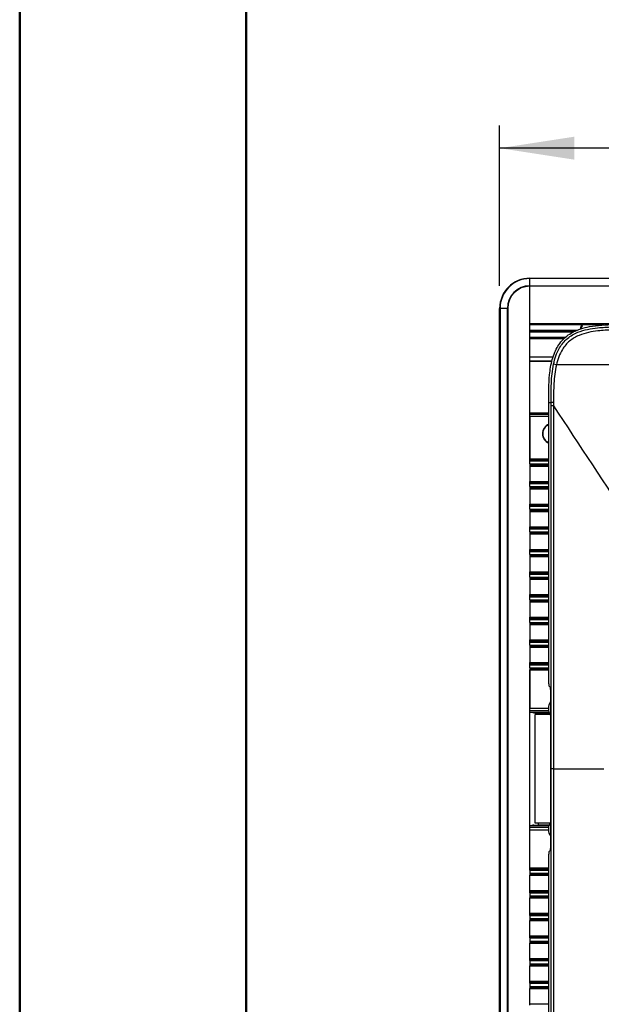
# Model space of a CAD drawing. Units: millimetres. Extents: x 0 to 297, y 0 to 210.
# Drawn here: x 0 to 26, y 27 to 71 of the extents above; entities that cross this region are included whole.
import ezdxf

# ---------------------------------------------------------------- set-up
doc = ezdxf.new("R2010")
doc.units = ezdxf.units.MM
doc.linetypes.add('SLD-Solid', pattern=[0])
doc.layers.add('DEFAULT', color=179, linetype='SLD-Solid')
doc.styles.add('SLDTEXTSTYLE2', font='GOTHIC.TTF', dxfattribs={"width": 0.913})
doc.dimstyles.new('SLDDIMSTYLE0', dxfattribs={"dimtxt": 3.5, "dimasz": 3.302, "dimexe": 0, "dimexo": 0.0625, "dimgap": 0.875, "dimtad": 1, "dimdec": 0, "dimlfac": 15, "dimrnd": 1e-09, "dimzin": 12, "dimdsep": 46, "dimtxsty": 'SLDTEXTSTYLE2', "dimsah": 1, "dimcen": 0.09, "dimadec": 0, "dimazin": 3, "dimtfac": 1, "dimtdec": 0, "dimtofl": 0, "dimtmove": 0, "dimatfit": 3, "dimfxl": 0, "dimfrac": 2, "dimtolj": 1, "dimtzin": 12, "dimarcsym": 0})

# ---------------------------------------------------------------- blocks, each defined once
blk = doc.blocks.new('_D_2')
at = {"layer": 'DEFAULT'}
for p, q in [((21.185, 58.774), (21.185, 65.847)), ((51.475, 38.44), (51.475, 65.847)), ((51.475, 64.847), (21.185, 64.847))]:
    blk.add_line(p, q, dxfattribs=at)
for points in [[(21.185, 64.847), (24.487, 64.339), (24.487, 65.355)], [(51.475, 64.847), (48.173, 65.355), (48.173, 64.339)]]:
    blk.add_solid(points, dxfattribs=at)
at = {"layer": 'DEFAULT', "insert": (31.706, 69.317), "char_height": 3.5, "attachment_point": 1, "style": 'SLDTEXTSTYLE2'}
blk.add_mtext('454', dxfattribs=at)

msp = doc.modelspace()

# ---------------------------------------------------------------- linework, layer by layer
at = {"color": 7, "linetype": 'SLD-Solid', "lineweight": 50}
for p, q in [((-0.00828078, 0.00004631), (-0.00828078, 210.00004631)), ((9.99171922, 10.14402179), (9.99171922, 200.00004631))]:
    msp.add_line(p, q, dxfattribs=at)
at = {"color": 7, "linetype": 'SLD-Solid', "lineweight": 25}
for p, q in [((22.51785394, 59.10695846), (119.85118982, 59.10695846)), ((22.51785394, 59.08942873), (22.51785394, 59.10695846)), ((119.85118982, 59.08942873), (22.51785394, 59.08942873)), ((22.51785394, 58.76769279), (22.51785394, 59.08942873)), ((22.51785394, 58.76769279), (119.85118982, 58.76769279)), ((22.51785394, 58.75188962), (22.51785394, 58.76769279)), ((119.85118982, 58.75188962), (22.51785394, 58.75188962)), ((22.51785394, 57.10695838), (22.51785394, 58.75188962)), ((22.51785394, 51.1347349), (22.51785394, 58.75188962)), ((21.18452188, 57.7736264), (21.20205359, 57.7736264)), ((21.18452188, 17.10695878), (21.18452188, 57.7736264)), ((21.52378754, 57.7736264), (21.20205359, 57.7736264)), ((21.20205359, 57.7736264), (21.20205359, 17.10695878)), ((21.52378754, 57.7736264), (21.53959072, 57.7736264)), ((21.52378754, 17.10695878), (21.52378754, 57.7736264)), ((21.53959072, 57.7736264), (21.53959072, 17.10695878)), ((25.80517328, 57.04029257), (22.51785394, 57.04029257)), ((25.5672236, 57.02340061), (25.55565235, 57.04029257)), ((22.51785394, 56.80695827), (24.61531358, 56.80695827)), ((22.51785394, 56.77362536), (24.53650432, 56.77362536)), ((22.51785394, 56.74029246), (24.45769108, 56.74029246)), ((22.51785394, 56.50696014), (24.10492695, 56.50696014)), ((22.51785394, 55.63778932), (22.51785394, 56.44029235)), ((22.51785394, 55.43557659), (23.49078453, 55.43557659)), ((23.35159577, 53.61781075), (23.45414754, 53.61786837)), ((23.35159577, 41.20185579), (23.35159577, 53.61781075)), ((23.45415152, 53.46500729), (23.45414754, 53.61786837)), ((23.35159577, 53.14611251), (22.51785394, 53.14611251)), ((23.45415152, 37.44029259), (23.45415152, 53.46500729)), ((23.56119749, 53.46500729), (23.56119749, 37.44029259)), ((22.51785394, 53.01493461), (22.51785394, 51.1347349)), ((22.51785394, 51.07758994), (22.51785394, 51.1347349)), ((22.51785394, 51.06473024), (22.51785394, 51.07758994)), ((22.51785394, 51.04187185), (22.51785394, 51.06473024)), ((22.51785394, 50.9053802), (22.51785394, 51.04187185)), ((22.51785394, 50.9053802), (22.51785394, 50.88252182)), ((22.51785394, 50.88252182), (22.51785394, 50.86966112)), ((22.51785394, 50.86966112), (22.51785394, 50.81251716)), ((22.51785394, 50.81251716), (22.51785394, 50.13473486)), ((22.51785394, 50.0775899), (22.51785394, 50.13473486)), ((22.51785394, 50.0647302), (22.51785394, 50.0775899)), ((22.51785394, 50.04187181), (22.51785394, 50.0647302)), ((22.51785394, 49.90538016), (22.51785394, 50.04187181)), ((22.51785394, 49.90538016), (22.51785394, 49.88252178)), ((22.51785394, 49.88252178), (22.51785394, 49.86966108)), ((22.51785394, 49.86966108), (22.51785394, 49.81251712)), ((22.51785394, 49.81251712), (22.51785394, 49.13473482)), ((22.51785394, 49.07758986), (22.51785394, 49.13473482)), ((22.51785394, 49.06473016), (22.51785394, 49.07758986)), ((22.51785394, 49.04187178), (22.51785394, 49.06473016)), ((22.51785394, 48.90538012), (22.51785394, 49.04187178)), ((22.51785394, 48.90538012), (22.51785394, 48.88252174)), ((22.51785394, 48.88252174), (22.51785394, 48.86966104)), ((22.51785394, 48.86966104), (22.51785394, 48.81251708)), ((22.51785394, 48.81251708), (22.51785394, 48.13473478)), ((22.51785394, 48.07759081), (22.51785394, 48.13473478)), ((22.51785394, 48.06473012), (22.51785394, 48.07759081)), ((22.51785394, 48.04187174), (22.51785394, 48.06473012)), ((22.51785394, 47.90538008), (22.51785394, 48.04187174)), ((22.51785394, 47.90538008), (22.51785394, 47.8825217)), ((22.51785394, 47.8825217), (22.51785394, 47.869662)), ((22.51785394, 47.869662), (22.51785394, 47.81251704)), ((22.51785394, 47.81251704), (22.51785394, 47.13473474)), ((22.51785394, 47.07759077), (22.51785394, 47.13473474)), ((22.51785394, 47.06473008), (22.51785394, 47.07759077)), ((22.51785394, 47.0418717), (22.51785394, 47.06473008)), ((22.51785394, 46.90538004), (22.51785394, 47.0418717)), ((22.51785394, 46.90538004), (22.51785394, 46.88252166)), ((22.51785394, 46.88252166), (22.51785394, 46.86966196)), ((22.51785394, 46.86966196), (22.51785394, 46.812517)), ((22.51785394, 46.812517), (22.51785394, 46.1347347)), ((22.51785394, 46.07759073), (22.51785394, 46.1347347)), ((22.51785394, 46.06473004), (22.51785394, 46.07759073)), ((22.51785394, 46.04187166), (22.51785394, 46.06473004)), ((22.51785394, 45.90538), (22.51785394, 46.04187166)), ((22.51785394, 45.90538), (22.51785394, 45.88252162)), ((22.51785394, 45.88252162), (22.51785394, 45.86966192)), ((22.51785394, 45.86966192), (22.51785394, 45.81251696)), ((22.51785394, 45.81251696), (22.51785394, 45.13473466)), ((22.51785394, 45.0775902), (22.51785394, 45.13473466)), ((22.51785394, 45.06473), (22.51785394, 45.0775902)), ((22.51785394, 45.04187211), (22.51785394, 45.06473)), ((22.51785394, 44.90537996), (22.51785394, 45.04187211)), ((22.51785394, 44.90537996), (22.51785394, 44.88252208)), ((22.51785394, 44.88252208), (22.51785394, 44.86966138)), ((22.51785394, 44.86966138), (22.51785394, 44.81251692)), ((22.51785394, 44.81251692), (22.51785394, 44.13473462)), ((22.51785394, 44.07759016), (22.51785394, 44.13473462)), ((22.51785394, 44.06472996), (22.51785394, 44.07759016)), ((22.51785394, 44.04187207), (22.51785394, 44.06472996)), ((22.51785394, 43.90537992), (22.51785394, 44.04187207)), ((22.51785394, 43.90537992), (22.51785394, 43.88252204)), ((22.51785394, 43.88252204), (22.51785394, 43.86966134)), ((22.51785394, 43.86966134), (22.51785394, 43.81251688)), ((22.51785394, 43.81251688), (22.51785394, 43.13473458)), ((22.51785394, 43.07759012), (22.51785394, 43.13473458)), ((22.51785394, 43.06472992), (22.51785394, 43.07759012)), ((22.51785394, 43.04187203), (22.51785394, 43.06472992)), ((22.51785394, 42.90537988), (22.51785394, 43.04187203)), ((22.51785394, 42.90537988), (22.51785394, 42.882522)), ((22.51785394, 42.882522), (22.51785394, 42.8696613)), ((22.51785394, 42.8696613), (22.51785394, 42.81251684)), ((22.51785394, 42.81251684), (22.51785394, 42.13473504)), ((22.51785394, 42.07759057), (22.51785394, 42.13473504)), ((22.51785394, 42.06472988), (22.51785394, 42.07759057)), ((22.51785394, 42.04187199), (22.51785394, 42.06472988)), ((22.51785394, 41.90537984), (22.51785394, 42.04187199)), ((22.51785394, 41.90537984), (22.51785394, 41.88252196)), ((22.51785394, 41.88252196), (22.51785394, 41.86966176)), ((22.51785394, 41.86966176), (22.51785394, 41.8125168)), ((22.51785394, 41.8125168), (22.51785394, 40.12885446)), ((22.51785394, 33.06806837), (22.51785394, 41.8125168)), ((23.42890299, 41.02965275), (23.35656282, 41.10199268)), ((23.43882518, 34.05065988), (23.43882518, 40.82992529)), ((23.43882518, 40.4277802), (23.34986326, 40.27332072)), ((22.51785394, 39.94029269), (23.3500381, 39.94029269)), ((22.69452211, 39.92029259), (23.36155769, 39.92029259)), ((22.75116242, 35.04029269), (22.75116242, 39.84029248)), ((23.40763208, 39.84029248), (22.75116242, 39.84029248)), ((22.88452185, 39.90695928), (22.88096544, 39.84029248)), ((22.88452185, 39.90695928), (23.36923874, 39.90695928)), ((23.2494493, 39.92029259), (23.2494493, 39.90695928)), ((23.25118976, 39.92029259), (23.25118976, 39.90695928)), ((23.34986326, 39.94059766), (23.43882518, 39.78613819)), ((23.45415152, 21.41557788), (23.45415152, 37.44029259)), ((23.56119749, 37.44029259), (23.56119749, 21.41557788)), ((22.51785394, 34.94029249), (23.3500381, 34.94029249)), ((22.69452211, 34.96029258), (22.69278563, 34.96029258)), ((22.69452211, 34.96029258), (23.36155769, 34.96029258)), ((23.40763208, 35.04029269), (22.75116242, 35.04029269)), ((22.88096544, 35.04029269), (22.88452185, 34.97362589)), ((22.88452185, 34.97362589), (23.36923874, 34.97362589)), ((23.2494493, 34.97362589), (23.2494493, 34.96029258)), ((23.25118976, 34.97362589), (23.25118976, 34.96029258)), ((23.43882518, 35.09444699), (23.34986326, 34.93998751)), ((22.51785394, 33.06806837), (22.51785394, 34.75173071)), ((23.34986326, 34.60726445), (23.43882518, 34.45280497)), ((23.35159577, 21.26271183), (23.35159577, 33.67872938)), ((23.35656282, 33.7785925), (23.42890299, 33.85093242)), ((22.51785394, 33.01092341), (22.51785394, 33.06806837)), ((22.51785394, 32.99806322), (22.51785394, 33.01092341)), ((22.51785394, 32.97520533), (22.51785394, 32.99806322)), ((22.51785394, 32.97520533), (22.51785394, 32.83871318)), ((22.51785394, 32.83871318), (22.51785394, 32.81585529)), ((22.51785394, 32.81585529), (22.51785394, 32.8029946)), ((22.51785394, 32.8029946), (22.51785394, 32.74585013)), ((22.51785394, 32.06806833), (22.51785394, 32.74585013)), ((22.51785394, 32.01092387), (22.51785394, 32.06806833)), ((22.51785394, 31.99806318), (22.51785394, 32.01092387)), ((22.51785394, 31.97520529), (22.51785394, 31.99806318)), ((22.51785394, 31.97520529), (22.51785394, 31.83871314)), ((22.51785394, 31.83871314), (22.51785394, 31.81585525)), ((22.51785394, 31.81585525), (22.51785394, 31.80299505)), ((22.51785394, 31.80299505), (22.51785394, 31.74585059)), ((22.51785394, 31.06806829), (22.51785394, 31.74585059)), ((22.51785394, 31.01092383), (22.51785394, 31.06806829)), ((22.51785394, 30.99806314), (22.51785394, 31.01092383)), ((22.51785394, 30.97520525), (22.51785394, 30.99806314)), ((22.51785394, 30.97520525), (22.51785394, 30.8387131)), ((22.51785394, 30.8387131), (22.51785394, 30.81585521)), ((22.51785394, 30.81585521), (22.51785394, 30.80299502)), ((22.51785394, 30.80299502), (22.51785394, 30.74585055)), ((22.51785394, 30.06806825), (22.51785394, 30.74585055)), ((22.51785394, 30.01092379), (22.51785394, 30.06806825)), ((22.51785394, 29.9980631), (22.51785394, 30.01092379)), ((22.51785394, 29.97520521), (22.51785394, 29.9980631)), ((22.51785394, 29.97520521), (22.51785394, 29.83871306)), ((22.51785394, 29.83871306), (22.51785394, 29.81585517)), ((22.51785394, 29.81585517), (22.51785394, 29.80299498)), ((22.51785394, 29.80299498), (22.51785394, 29.74585051)), ((22.51785394, 29.06806822), (22.51785394, 29.74585051)), ((22.51785394, 29.01092326), (22.51785394, 29.06806822)), ((22.51785394, 28.99806355), (22.51785394, 29.01092326)), ((22.51785394, 28.97520517), (22.51785394, 28.99806355)), ((22.51785394, 28.97520517), (22.51785394, 28.83871352)), ((22.51785394, 28.83871352), (22.51785394, 28.81585513)), ((22.51785394, 28.81585513), (22.51785394, 28.80299444)), ((22.51785394, 28.80299444), (22.51785394, 28.74585047)), ((22.51785394, 28.06806818), (22.51785394, 28.74585047)), ((22.51785394, 28.01092322), (22.51785394, 28.06806818)), ((22.51785394, 27.99806351), (22.51785394, 28.01092322)), ((22.51785394, 27.97520513), (22.51785394, 27.99806351)), ((22.51785394, 27.97520513), (22.51785394, 27.83871348)), ((22.51785394, 27.83871348), (22.51785394, 27.81585509)), ((22.51785394, 27.81585509), (22.51785394, 27.8029944)), ((22.51785394, 27.8029944), (22.51785394, 27.74585043)), ((22.51785394, 27.06806814), (22.51785394, 27.74585043)), ((22.51785394, 27.01092318), (22.51785394, 27.06806814))]:
    msp.add_line(p, q, dxfattribs=at)
at = {"color": 8, "linetype": 'SLD-Solid', "lineweight": 25}
for p, q in [((22.51785394, 57.10695838), (26.58451991, 57.10695838)), ((22.51785394, 56.44029235), (24.03404511, 56.44029235)), ((22.51785394, 55.63778932), (23.55053223, 55.63778932)), ((22.51785394, 55.63338255), (23.54901032, 55.63338255)), ((22.51785394, 55.46450471), (23.49709865, 55.46450471)), ((23.35159577, 53.11152394), (22.51785394, 53.11152394)), ((22.51785394, 53.10120836), (23.35159577, 53.10120836)), ((22.51785394, 53.01493461), (23.35159577, 53.01493461)), ((22.51785394, 51.1347349), (23.35159577, 51.1347349)), ((22.51785394, 51.07758994), (23.35159577, 51.07758994)), ((22.51785394, 51.06473024), (23.35159577, 51.06473024)), ((22.51785394, 51.04187185), (23.35159577, 51.04187185)), ((22.51785394, 50.9053802), (23.35159577, 50.9053802)), ((22.51785394, 50.88252182), (23.35159577, 50.88252182)), ((22.51785394, 50.86966112), (23.35159577, 50.86966112)), ((22.51785394, 50.81251716), (23.35159577, 50.81251716)), ((22.51785394, 50.13473486), (23.35159577, 50.13473486)), ((22.51785394, 50.0775899), (23.35159577, 50.0775899)), ((22.51785394, 50.0647302), (23.35159577, 50.0647302)), ((22.51785394, 50.04187181), (23.35159577, 50.04187181)), ((22.51785394, 49.90538016), (23.35159577, 49.90538016)), ((22.51785394, 49.88252178), (23.35159577, 49.88252178)), ((22.51785394, 49.86966108), (23.35159577, 49.86966108)), ((22.51785394, 49.81251712), (23.35159577, 49.81251712)), ((22.51785394, 49.13473482), (23.35159577, 49.13473482)), ((22.51785394, 49.07758986), (23.35159577, 49.07758986)), ((22.51785394, 49.06473016), (23.35159577, 49.06473016)), ((22.51785394, 49.04187178), (23.35159577, 49.04187178)), ((22.51785394, 48.90538012), (23.35159577, 48.90538012)), ((22.51785394, 48.88252174), (23.35159577, 48.88252174)), ((22.51785394, 48.86966104), (23.35159577, 48.86966104)), ((22.51785394, 48.81251708), (23.35159577, 48.81251708)), ((22.51785394, 48.13473478), (23.35159577, 48.13473478)), ((22.51785394, 48.07759081), (23.35159577, 48.07759081)), ((22.51785394, 48.06473012), (23.35159577, 48.06473012)), ((22.51785394, 48.04187174), (23.35159577, 48.04187174)), ((22.51785394, 47.90538008), (23.35159577, 47.90538008)), ((22.51785394, 47.8825217), (23.35159577, 47.8825217)), ((22.51785394, 47.869662), (23.35159577, 47.869662)), ((22.51785394, 47.81251704), (23.35159577, 47.81251704)), ((22.51785394, 47.13473474), (23.35159577, 47.13473474)), ((22.51785394, 47.07759077), (23.35159577, 47.07759077)), ((22.51785394, 47.06473008), (23.35159577, 47.06473008)), ((22.51785394, 47.0418717), (23.35159577, 47.0418717)), ((22.51785394, 46.90538004), (23.35159577, 46.90538004)), ((22.51785394, 46.88252166), (23.35159577, 46.88252166)), ((22.51785394, 46.86966196), (23.35159577, 46.86966196)), ((22.51785394, 46.812517), (23.35159577, 46.812517)), ((22.51785394, 46.1347347), (23.35159577, 46.1347347)), ((22.51785394, 46.07759073), (23.35159577, 46.07759073)), ((22.51785394, 46.06473004), (23.35159577, 46.06473004)), ((22.51785394, 46.04187166), (23.35159577, 46.04187166)), ((22.51785394, 45.90538), (23.35159577, 45.90538)), ((22.51785394, 45.88252162), (23.35159577, 45.88252162)), ((22.51785394, 45.86966192), (23.35159577, 45.86966192)), ((22.51785394, 45.81251696), (23.35159577, 45.81251696)), ((22.51785394, 45.13473466), (23.35159577, 45.13473466)), ((22.51785394, 45.0775902), (23.35159577, 45.0775902)), ((22.51785394, 45.06473), (23.35159577, 45.06473)), ((22.51785394, 45.04187211), (23.35159577, 45.04187211)), ((22.51785394, 44.90537996), (23.35159577, 44.90537996)), ((22.51785394, 44.88252208), (23.35159577, 44.88252208)), ((22.51785394, 44.86966138), (23.35159577, 44.86966138)), ((22.51785394, 44.81251692), (23.35159577, 44.81251692)), ((22.51785394, 44.13473462), (23.35159577, 44.13473462)), ((22.51785394, 44.07759016), (23.35159577, 44.07759016)), ((22.51785394, 44.06472996), (23.35159577, 44.06472996)), ((22.51785394, 44.04187207), (23.35159577, 44.04187207)), ((22.51785394, 43.90537992), (23.35159577, 43.90537992)), ((22.51785394, 43.88252204), (23.35159577, 43.88252204)), ((22.51785394, 43.86966134), (23.35159577, 43.86966134)), ((22.51785394, 43.81251688), (23.35159577, 43.81251688)), ((22.51785394, 43.13473458), (23.35159577, 43.13473458)), ((22.51785394, 43.07759012), (23.35159577, 43.07759012)), ((22.51785394, 43.06472992), (23.35159577, 43.06472992)), ((22.51785394, 43.04187203), (23.35159577, 43.04187203)), ((22.51785394, 42.90537988), (23.35159577, 42.90537988)), ((22.51785394, 42.882522), (23.35159577, 42.882522)), ((22.51785394, 42.8696613), (23.35159577, 42.8696613)), ((22.51785394, 42.81251684), (23.35159577, 42.81251684)), ((22.51785394, 42.13473504), (23.35159577, 42.13473504)), ((22.51785394, 42.07759057), (23.35159577, 42.07759057)), ((22.51785394, 42.06472988), (23.35159577, 42.06472988)), ((22.51785394, 42.04187199), (23.35159577, 42.04187199)), ((22.51785394, 41.90537984), (23.35159577, 41.90537984)), ((22.51785394, 41.88252196), (23.35159577, 41.88252196)), ((22.51785394, 41.86966176), (23.35159577, 41.86966176)), ((22.51785394, 41.8125168), (23.35159577, 41.8125168)), ((22.51785394, 40.12885446), (23.34444718, 40.12885446)), ((22.51785394, 40.0157174), (23.3453492, 40.0157174)), ((22.69452211, 39.94029269), (22.69452211, 39.92029259)), ((22.51785394, 34.86486778), (23.3453492, 34.86486778)), ((22.69278563, 34.96028413), (22.69278563, 34.96029258)), ((22.69452211, 34.94029249), (22.69452211, 34.96029258)), ((22.51785394, 34.75173071), (23.34444718, 34.75173071)), ((22.51785394, 33.06806837), (23.35159577, 33.06806837)), ((22.51785394, 33.01092341), (23.35159577, 33.01092341)), ((22.51785394, 32.99806322), (23.35159577, 32.99806322)), ((22.51785394, 32.97520533), (23.35159577, 32.97520533)), ((22.51785394, 32.83871318), (23.35159577, 32.83871318)), ((22.51785394, 32.81585529), (23.35159577, 32.81585529)), ((22.51785394, 32.8029946), (23.35159577, 32.8029946)), ((22.51785394, 32.74585013), (23.35159577, 32.74585013)), ((22.51785394, 32.06806833), (23.35159577, 32.06806833)), ((22.51785394, 32.01092387), (23.35159577, 32.01092387)), ((22.51785394, 31.99806318), (23.35159577, 31.99806318)), ((22.51785394, 31.97520529), (23.35159577, 31.97520529)), ((22.51785394, 31.83871314), (23.35159577, 31.83871314)), ((22.51785394, 31.81585525), (23.35159577, 31.81585525)), ((22.51785394, 31.80299505), (23.35159577, 31.80299505)), ((22.51785394, 31.74585059), (23.35159577, 31.74585059)), ((22.51785394, 31.06806829), (23.35159577, 31.06806829)), ((22.51785394, 31.01092383), (23.35159577, 31.01092383)), ((22.51785394, 30.99806314), (23.35159577, 30.99806314)), ((22.51785394, 30.97520525), (23.35159577, 30.97520525)), ((22.51785394, 30.8387131), (23.35159577, 30.8387131)), ((22.51785394, 30.81585521), (23.35159577, 30.81585521)), ((22.51785394, 30.80299502), (23.35159577, 30.80299502)), ((22.51785394, 30.74585055), (23.35159577, 30.74585055)), ((22.51785394, 30.06806825), (23.35159577, 30.06806825)), ((22.51785394, 30.01092379), (23.35159577, 30.01092379)), ((22.51785394, 29.9980631), (23.35159577, 29.9980631)), ((22.51785394, 29.97520521), (23.35159577, 29.97520521)), ((22.51785394, 29.83871306), (23.35159577, 29.83871306)), ((22.51785394, 29.81585517), (23.35159577, 29.81585517)), ((22.51785394, 29.80299498), (23.35159577, 29.80299498)), ((22.51785394, 29.74585051), (23.35159577, 29.74585051)), ((22.51785394, 29.06806822), (23.35159577, 29.06806822)), ((22.51785394, 29.01092326), (23.35159577, 29.01092326)), ((22.51785394, 28.99806355), (23.35159577, 28.99806355)), ((22.51785394, 28.97520517), (23.35159577, 28.97520517)), ((22.51785394, 28.83871352), (23.35159577, 28.83871352)), ((22.51785394, 28.81585513), (23.35159577, 28.81585513)), ((22.51785394, 28.80299444), (23.35159577, 28.80299444)), ((22.51785394, 28.74585047), (23.35159577, 28.74585047)), ((22.51785394, 28.06806818), (23.35159577, 28.06806818)), ((22.51785394, 28.01092322), (23.35159577, 28.01092322)), ((22.51785394, 27.99806351), (23.35159577, 27.99806351)), ((22.51785394, 27.97520513), (23.35159577, 27.97520513)), ((22.51785394, 27.83871348), (23.35159577, 27.83871348)), ((22.51785394, 27.81585509), (23.35159577, 27.81585509)), ((22.51785394, 27.8029944), (23.35159577, 27.8029944)), ((22.51785394, 27.74585043), (23.35159577, 27.74585043)), ((22.51785394, 27.06806814), (23.35159577, 27.06806814))]:
    msp.add_line(p, q, dxfattribs=at)
at = {"color": 7, "linetype": 'SLD-Solid', "lineweight": 25, "flags": 128}
msp.add_lwpolyline([(25.52054521, 57.04029257), (25.52994288, 57.02800209), (25.53638018, 57.01902365)], dxfattribs=at)
at = {"color": 7, "linetype": 'SLD-Solid', "lineweight": 25}
for centre, radius, start, end in [((22.51785521, 57.77362592), 1.33333333, 90, 180), ((22.51785521, 57.77362592), 1.31580333, 90, 180), ((22.51785521, 57.77362592), 0.99406607, 90, 180), ((22.51785521, 57.77362592), 0.97826275, 90, 180), ((25.18452188, 56.77362592), 0.457, 144.30180118, 169.23347487), ((25.18452188, 56.77362592), 0.4289801, 141.564776065, 166.306855766), ((23.30070707, 53.51966803), 1.80665915, 77.526978324, 81.657528861), ((23.51785521, 52.24029259), 0.448, 111.784268041, 180), ((23.51785521, 52.24029259), 0.4289801, 112.803201462, 247.196798538), ((23.51785521, 52.24029259), 0.448, 180, 248.215731959), ((25.14887138, 40.10695919), 1.80668381, 174.716654276, 185.283345724), ((22.69452188, 40.09695925), 0.17666667, 242.472914712, 270), ((22.69278438, 34.78362592), 0.17666667, 90, 117.527085288), ((22.69452188, 34.78362592), 0.17666667, 90, 117.527085288), ((24.64584062, 34.81095448), 1.30238506, 174.314126685, 182.199847829), ((24.47891948, 34.72422963), 1.13509859, 178.14554408, 185.914488863)]:
    msp.add_arc(centre, radius, start, end, dxfattribs=at)
for centre, major_axis, ratio, start_param, end_param in [((23.35683742, 41.20185571), (0, 0.1), 0.0524077793, 1.5707963268, 3.089232776), ((23.42835604, 40.82992538), (0, 0.20000075), 0.0523357594, 4.7123889804, 6.2308972525), ((23.42835604, 34.05065979), (0, 0.20000075), 0.0523357594, 3.1938807082, 4.7123889804), ((23.35683742, 33.67872946), (0, 0.1), 0.0524077793, 0.0523598776, 1.5707963268)]:
    msp.add_ellipse(centre, major_axis=major_axis, ratio=ratio, start_param=start_param, end_param=end_param, dxfattribs=at)
for points, knots in [([(23.35154808, 53.61781075), (23.3513361, 53.82144363), (23.35091232, 54.22854093), (23.37578207, 54.75002613), (23.42992019, 55.17941683), (23.50141706, 55.51541624), (23.60679633, 55.82788145), (23.74979462, 56.10886918), (23.92766881, 56.35337412), (24.14896599, 56.56039041), (24.42800457, 56.74239665), (24.76452274, 56.88085227), (25.19712453, 56.98545655), (25.69219279, 57.04350768), (26.2424717, 57.06122203), (26.609768, 57.06009205), (26.79343816, 57.05952699)], [0, 0, 0, 0, 0.1037437169, 0.2074016183, 0.2657032791, 0.3240594094, 0.3821416229, 0.4331661983, 0.4841254201, 0.5353719188, 0.58665577, 0.6530563116, 0.7196304248, 0.8128797314, 0.9064286536, 1, 1, 1, 1]), ([(23.56283463, 55.30721004), (23.59350377, 55.43250163), (23.65475242, 55.68271861), (23.80101853, 56.00199121), (23.98056109, 56.25672824), (24.17334773, 56.45013081), (24.39647468, 56.60478176), (24.69195273, 56.74900722), (25.06591924, 56.85777494), (25.57305073, 56.93142321), (26.15058356, 56.95926875), (26.57907727, 56.95838626), (26.79343419, 56.95794478)], [0, 0, 0, 0, 0.0958179641, 0.191355874, 0.2590568765, 0.3267181829, 0.3933246499, 0.4600092407, 0.5704882498, 0.6813058431, 0.84057106, 1, 1, 1, 1]), ([(26.79334677, 56.82628209), (26.58111186, 56.82641234), (26.15688544, 56.82667269), (25.59045077, 56.79536054), (25.09948871, 56.71901889), (24.74719476, 56.612632), (24.47306999, 56.47637635), (24.27055759, 56.33551596), (24.09494838, 56.16131692), (23.92698379, 55.92949507), (23.7852051, 55.6349451), (23.72237086, 55.40088322), (23.69090911, 55.28368607)], [0, 0, 0, 0, 0.1660409232, 0.3318914208, 0.4431969727, 0.5541651741, 0.6181158172, 0.6819955605, 0.7463014565, 0.8106440611, 0.9051875695, 1, 1, 1, 1]), ([(23.45409589, 53.61784354), (23.45449466, 53.89942693), (23.45509437, 54.32290739), (23.48965074, 54.88787134), (23.53844834, 55.16747829), (23.56283463, 55.30721004)], [0, 0, 0, 0, 0.4981731364, 0.749215302, 1, 1, 1, 1]), ([(23.69090911, 55.28368607), (23.66415126, 55.14788472), (23.61060745, 54.87613941), (23.56664109, 54.31901728), (23.56345296, 53.89935625), (23.5613167, 53.61815448)], [0, 0, 0, 0, 0.2478856626, 0.4960316181, 1, 1, 1, 1]), ([(27.89457834, 55.28368607), (27.5336849, 55.28368607), (26.99206266, 55.28368607), (26.27073181, 55.28368607), (25.72483545, 55.28368607), (25.17754044, 55.28368607), (24.65097543, 55.28368607), (24.15344595, 55.28368607), (23.84509169, 55.28368607), (23.69090911, 55.28368607)], [0, 0, 0, 0, 0.2513958264, 0.3772902291, 0.50315099, 0.633749683, 0.7643269045, 0.8821592878, 1, 1, 1, 1]), ([(23.56136557, 53.61810098), (23.53028156, 53.61808059), (23.50403101, 53.61805333), (23.46691455, 53.61799103), (23.45607965, 53.61795604), (23.45414809, 53.61792103)], [0, 0, 0, 0, 0.5, 0.5, 1, 1, 1, 1]), ([(23.56136438, 53.61815448), (23.5612853, 53.57926544), (23.56118151, 53.52822503), (23.56117837, 53.47718452), (23.56117762, 53.46503312)], [0, 0, 0, 0, 0.761926316, 1, 1, 1, 1]), ([(23.5611959, 53.46500735), (23.53015793, 53.46500735), (23.50395082, 53.46500735), (23.46689643, 53.46500735), (23.45608, 53.46500735), (23.45415021, 53.46500735)], [0, 0, 0, 0, 0.5, 0.5, 1, 1, 1, 1]), ([(23.5611959, 37.44029259), (23.53015793, 37.44029259), (23.50395082, 37.44029259), (23.46689643, 37.44029259), (23.45608, 37.44029259), (23.45415021, 37.44029259)], [0, 0, 0, 0, 0.5, 0.5, 1, 1, 1, 1])]:
    msp.add_open_spline(points, degree=3, knots=knots, dxfattribs=at)
for points in [[(23.56118437, 53.46502048), (24.70161176, 51.73921484), (25.85489047, 49.99399056), (27.01097468, 48.24448713)], [(23.5611959, 37.44029259), (24.2492662, 37.44029259), (24.98847165, 37.44029259), (25.77881225, 37.44029259)]]:
    msp.add_open_spline(points, degree=3, dxfattribs=at)

# ---------------------------------------------------------------- dimensions: what is measured, and where the dimension line sits
at = {"layer": 'DEFAULT'}
dim = msp.add_linear_dim(base=(21.18452188, 64.8466039), p1=(51.47452188, 37.44029259), p2=(21.18452188, 57.77362592), dimstyle='SLDDIMSTYLE0', dxfattribs=at)
dim.commit()
dim.dimension.update_dxf_attribs({"geometry": '_D_2', "text_midpoint": (35.58515471, 64.8466039), "dimtype": 160})

doc.saveas('drawing.dxf')
